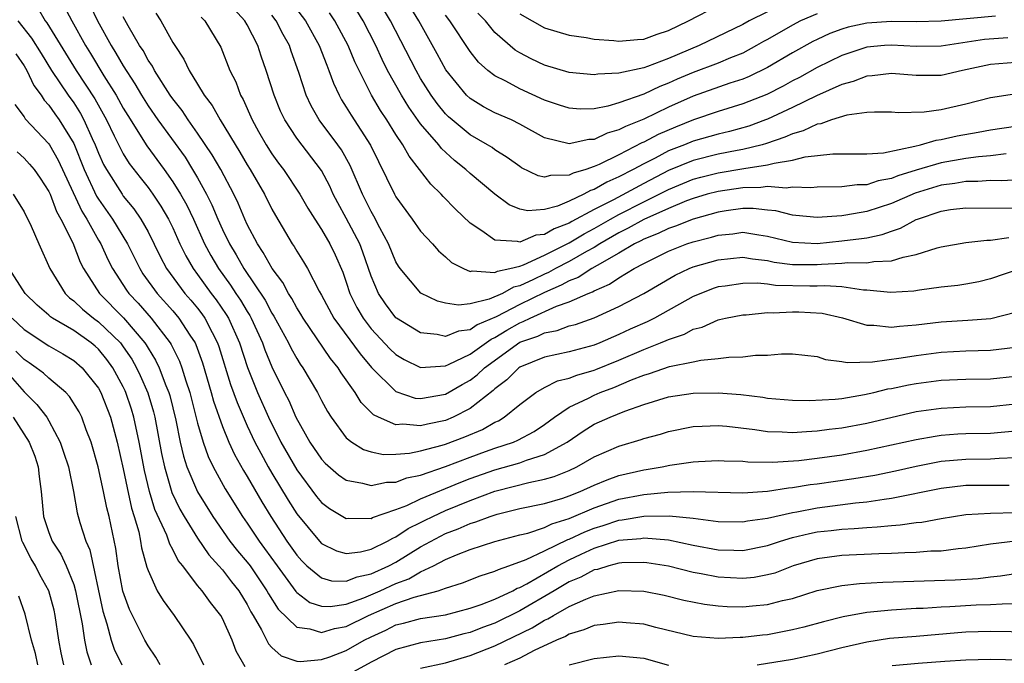
# Model space of a CAD drawing. Units: inches. Extents: x 2589000 to 2592000, y 1545000 to 1548000.
# Drawn here: x 2589269 to 2589348, y 1545919 to 1545971 of the extents above; entities that cross this region are included whole.
import ezdxf

# ---------------------------------------------------------------- set-up
doc = ezdxf.new("R2010")
doc.units = ezdxf.units.IN
doc.header["$MEASUREMENT"] = 0
doc.layers.add('LD25891545_2ft', color=125, linetype='Continuous')

msp = doc.modelspace()

# ---------------------------------------------------------------- linework, layer by layer
at = {"layer": 'LD25891545_2ft'}
for points, elevation in [([(2589290.204, 1545973), (2589291.7, 1545971), (2589292.818, 1545969), (2589293.416, 1545967.416), (2589293.602, 1545967), (2589293.963, 1545965.963), (2589294.42, 1545965), (2589294.625, 1545964.625), (2589295, 1545964.041), (2589295.384, 1545963.384), (2589296.954, 1545960.954), (2589298.885, 1545957), (2589299, 1545956.793), (2589300.325, 1545955), (2589301, 1545954.033), (2589301.947, 1545953), (2589302.438, 1545952.438), (2589303, 1545951.963), (2589303.5, 1545951.5), (2589304.453, 1545951), (2589305, 1545950.781), (2589305.169, 1545950.831), (2589307, 1545950.675), (2589307.21, 1545950.79), (2589308.203, 1545951), (2589309, 1545951.204), (2589309.306, 1545951.307), (2589311, 1545952.077), (2589313, 1545953.081), (2589314.189, 1545953.811), (2589315, 1545954.238), (2589316.319, 1545955), (2589317, 1545955.374), (2589319, 1545956.389), (2589320.249, 1545957), (2589321, 1545957.393), (2589323, 1545958.217), (2589323.614, 1545958.386), (2589325, 1545958.732), (2589327.075, 1545959.075), (2589329, 1545959.367), (2589329.526, 1545959.526), (2589331, 1545959.751), (2589332.025, 1545960.024), (2589334.272, 1545960.272), (2589336.256, 1545960.256), (2589337, 1545960.271), (2589338.36, 1545960.36), (2589340.887, 1545960.887), (2589341.333, 1545961), (2589342.618, 1545961.382), (2589343, 1545961.425), (2589344.289, 1545961.711), (2589345.99, 1545962.01), (2589347, 1545962.207), (2589349, 1545962.507)], 7190), ([(2589348.378, 1545969.622), (2589346.51, 1545969.49), (2589343, 1545968.968), (2589341, 1545968.937), (2589339, 1545969.043), (2589338.438, 1545969), (2589337, 1545968.87), (2589335, 1545968.209), (2589333, 1545967.226), (2589331.566, 1545966.434), (2589331, 1545966.149), (2589330.261, 1545965.739), (2589328.933, 1545965.067), (2589327, 1545964.295), (2589325, 1545963.685), (2589323.014, 1545963.014), (2589321.567, 1545962.433), (2589320.17, 1545961.83), (2589319, 1545961.204), (2589318.853, 1545961.147), (2589317, 1545960.196), (2589315.405, 1545959.406), (2589315, 1545959.232), (2589314.323, 1545959), (2589313.296, 1545958.703), (2589313, 1545958.537), (2589311.471, 1545958.529), (2589311, 1545958.38), (2589310.485, 1545958.485), (2589309.144, 1545959.143), (2589309, 1545959.232), (2589307.983, 1545959.983), (2589307, 1545960.589), (2589306.766, 1545960.765), (2589306.398, 1545961), (2589305, 1545961.8), (2589303.539, 1545963), (2589303.25, 1545963.25), (2589303, 1545963.501), (2589302.323, 1545964.323), (2589301.843, 1545965), (2589301, 1545966.354), (2589300.628, 1545967), (2589298.579, 1545971), (2589297.393, 1545973)], 7184), ([(2589347.382, 1545971.383), (2589343, 1545970.983), (2589341, 1545970.918), (2589339, 1545970.947), (2589337, 1545970.82), (2589335.509, 1545970.491), (2589335, 1545970.342), (2589334.028, 1545969.972), (2589333, 1545969.507), (2589332.662, 1545969.338), (2589331, 1545968.417), (2589329, 1545967.234), (2589327.502, 1545966.498), (2589327, 1545966.295), (2589325.961, 1545965.961), (2589323, 1545964.928), (2589321, 1545964.028), (2589319, 1545963.065), (2589317.52, 1545962.48), (2589317, 1545962.193), (2589316.061, 1545961.939), (2589315, 1545961.431), (2589314.579, 1545961.421), (2589313, 1545961.072), (2589311, 1545961.572), (2589309, 1545962.66), (2589308.326, 1545963), (2589307, 1545963.587), (2589306.073, 1545964.073), (2589305, 1545964.722), (2589304.702, 1545965), (2589303.036, 1545967.036), (2589302.339, 1545968.339), (2589300.854, 1545971), (2589299.645, 1545973)], 7182), ([(2589270.072, 1545972.072), (2589270.699, 1545971), (2589270.832, 1545970.832), (2589273.193, 1545967), (2589274.696, 1545964.696), (2589275.64, 1545963), (2589276.274, 1545961.725), (2589276.741, 1545960.741), (2589277, 1545960.272), (2589277.485, 1545959.485), (2589278.35, 1545958.35), (2589279, 1545957.536), (2589279.388, 1545957), (2589280.038, 1545956.038), (2589280.65, 1545955), (2589281, 1545954.285), (2589281.577, 1545953), (2589282.037, 1545952.037), (2589282.633, 1545951), (2589283, 1545950.517), (2589284.098, 1545949), (2589284.493, 1545948.493), (2589285.308, 1545947.308), (2589285.489, 1545947), (2589286.385, 1545945), (2589287.021, 1545943.021), (2589287.827, 1545941), (2589288.726, 1545939), (2589289.728, 1545937), (2589291, 1545934.755), (2589292.607, 1545932.607), (2589293, 1545932.123), (2589293.639, 1545931.639), (2589295, 1545930.834), (2589295.146, 1545930.854), (2589297, 1545930.839), (2589297.102, 1545930.898), (2589299, 1545931.55), (2589299.886, 1545931.885), (2589301, 1545932.408), (2589304.242, 1545933.758), (2589305, 1545934.043), (2589307, 1545934.756), (2589309, 1545935.329), (2589309.539, 1545935.539), (2589311, 1545935.99), (2589312.817, 1545937), (2589314.112, 1545937.888), (2589315, 1545938.434), (2589316.284, 1545939), (2589317.482, 1545939.482), (2589319, 1545940.023), (2589321, 1545940.653), (2589323, 1545940.944), (2589325, 1545940.975), (2589326.83, 1545940.83), (2589328.612, 1545940.612), (2589329, 1545940.541), (2589331, 1545940.382), (2589332.355, 1545940.355), (2589334.454, 1545940.454), (2589335, 1545940.523), (2589336.827, 1545940.827), (2589337.588, 1545941), (2589338.714, 1545941.287), (2589339, 1545941.326), (2589340.381, 1545941.62), (2589341, 1545941.724), (2589343, 1545941.986), (2589345, 1545942.073), (2589347, 1545942.096), (2589349, 1545942.31)], 7206), ([(2589272.202, 1545972.202), (2589272.84, 1545971), (2589273.952, 1545969), (2589274.356, 1545968.356), (2589275.439, 1545966.561), (2589276.416, 1545965), (2589277, 1545963.941), (2589277.356, 1545963.356), (2589278.905, 1545960.905), (2589280.301, 1545959), (2589281, 1545958.016), (2589281.627, 1545957), (2589282.121, 1545956.12), (2589282.655, 1545955), (2589283.565, 1545953), (2589284.06, 1545952.06), (2589284.679, 1545951), (2589285.659, 1545949.659), (2589286.079, 1545949), (2589286.455, 1545948.455), (2589287, 1545947.526), (2589287.209, 1545947.209), (2589287.321, 1545947), (2589288.241, 1545945), (2589288.435, 1545944.435), (2589289, 1545943.08), (2589290.014, 1545941), (2589290.352, 1545940.352), (2589290.938, 1545939), (2589292.065, 1545937), (2589293, 1545935.619), (2589293.297, 1545935.297), (2589294.36, 1545934.36), (2589295, 1545933.914), (2589296.308, 1545933.692), (2589297, 1545933.489), (2589298.245, 1545933.755), (2589299, 1545933.771), (2589299.89, 1545934.11), (2589301, 1545934.329), (2589303, 1545935.014), (2589305, 1545935.779), (2589306.228, 1545936.228), (2589307, 1545936.509), (2589308.492, 1545937), (2589308.85, 1545937.15), (2589310.149, 1545937.851), (2589311, 1545938.416), (2589311.798, 1545939), (2589313, 1545939.817), (2589314.554, 1545940.554), (2589315, 1545940.79), (2589315.499, 1545941), (2589316.597, 1545941.403), (2589318.01, 1545942.011), (2589319, 1545942.394), (2589319.476, 1545942.524), (2589321.088, 1545943.087), (2589323, 1545943.474), (2589323.615, 1545943.616), (2589325, 1545943.751), (2589325.864, 1545943.864), (2589327, 1545943.888), (2589328.013, 1545944.013), (2589329, 1545944.012), (2589330.127, 1545944.127), (2589331, 1545944.129), (2589332.003, 1545944.002), (2589333, 1545943.903), (2589333.676, 1545943.676), (2589335, 1545943.513), (2589335.419, 1545943.419), (2589337.463, 1545943.463), (2589339.786, 1545943.786), (2589341, 1545943.996), (2589343, 1545944.264), (2589345, 1545944.371), (2589347, 1545944.408), (2589349, 1545944.672)], 7204), ([(2589274.299, 1545972.299), (2589274.922, 1545971), (2589276.022, 1545969), (2589276.406, 1545968.406), (2589277, 1545967.358), (2589277.93, 1545965.93), (2589278.469, 1545965), (2589279, 1545964.143), (2589279.797, 1545963), (2589281.985, 1545959.985), (2589282.6, 1545959), (2589283, 1545958.316), (2589283.724, 1545957), (2589284.157, 1545956.157), (2589284.627, 1545955), (2589285, 1545954.168), (2589285.563, 1545953), (2589286.108, 1545952.108), (2589286.724, 1545951), (2589288.444, 1545948.444), (2589289, 1545947.397), (2589289.16, 1545947.16), (2589290.343, 1545945), (2589290.552, 1545944.552), (2589291, 1545943.742), (2589291.283, 1545943.284), (2589291.494, 1545943), (2589292.681, 1545941), (2589292.795, 1545940.795), (2589293, 1545940.361), (2589293.475, 1545939.475), (2589293.779, 1545939), (2589295, 1545937.345), (2589295.433, 1545937), (2589296.4, 1545936.4), (2589297, 1545936.213), (2589298.002, 1545936.001), (2589299, 1545936.023), (2589300.102, 1545936.102), (2589301, 1545936.282), (2589302.736, 1545936.736), (2589303, 1545936.821), (2589304.579, 1545937.42), (2589305.983, 1545938.018), (2589307, 1545938.608), (2589307.277, 1545938.723), (2589307.737, 1545939), (2589309, 1545940.029), (2589310.297, 1545941), (2589311, 1545941.409), (2589312.057, 1545941.942), (2589313, 1545942.157), (2589313.6, 1545942.4), (2589315, 1545942.802), (2589315.145, 1545942.855), (2589317, 1545943.619), (2589319, 1545944.478), (2589320.346, 1545945), (2589320.811, 1545945.189), (2589321, 1545945.285), (2589322.286, 1545945.714), (2589323, 1545946.116), (2589323.716, 1545946.284), (2589325, 1545946.865), (2589325.119, 1545946.881), (2589325.604, 1545947), (2589327, 1545947.273), (2589327.278, 1545947.278), (2589329, 1545947.462), (2589329.443, 1545947.443), (2589331, 1545947.522), (2589331.511, 1545947.511), (2589333.394, 1545947.393), (2589335.035, 1545947.035), (2589337, 1545946.437), (2589337.563, 1545946.437), (2589339, 1545946.261), (2589339.647, 1545946.353), (2589341, 1545946.451), (2589343, 1545946.708), (2589345.164, 1545946.836), (2589347.03, 1545946.97), (2589349, 1545947.489)], 7202), ([(2589350.226, 1545958.226), (2589347.902, 1545958.098), (2589347, 1545958.116), (2589345.973, 1545958.027), (2589345, 1545958.027), (2589344.125, 1545957.875), (2589343, 1545957.742), (2589340.899, 1545957.101), (2589339, 1545956.246), (2589337, 1545955.605), (2589335.305, 1545955.306), (2589335, 1545955.268), (2589333, 1545955.117), (2589331.289, 1545955.288), (2589331, 1545955.303), (2589329.656, 1545955.656), (2589329, 1545955.712), (2589327.847, 1545955.847), (2589327, 1545955.843), (2589325.664, 1545955.663), (2589325, 1545955.554), (2589323, 1545954.995), (2589321.575, 1545954.425), (2589321, 1545954.245), (2589320.17, 1545953.83), (2589319, 1545953.377), (2589318.759, 1545953.241), (2589318.265, 1545953), (2589317, 1545952.242), (2589315.247, 1545951.246), (2589314.828, 1545951), (2589313.71, 1545950.29), (2589313, 1545950.018), (2589312.346, 1545949.654), (2589311, 1545949.082), (2589309, 1545948.106), (2589307.104, 1545947.104), (2589305.549, 1545946.452), (2589305, 1545946.061), (2589304.046, 1545945.954), (2589303, 1545945.522), (2589302.329, 1545945.671), (2589301, 1545945.803), (2589299.05, 1545947), (2589299, 1545947.039), (2589298.151, 1545948.151), (2589297.587, 1545949), (2589297, 1545950.401), (2589296.332, 1545952.332), (2589296.082, 1545953), (2589295, 1545955.078), (2589294.307, 1545956.307), (2589293.952, 1545957), (2589293.658, 1545957.658), (2589293, 1545958.913), (2589291, 1545961.528), (2589290.037, 1545963), (2589289.701, 1545963.702), (2589289.168, 1545965), (2589288.543, 1545967), (2589288.138, 1545968.139), (2589287.862, 1545969), (2589287, 1545970.691), (2589286.824, 1545971), (2589285.958, 1545971.958)], 7194), ([(2589349, 1545967.631), (2589347, 1545967.47), (2589344.743, 1545967), (2589343, 1545966.595), (2589341, 1545966.581), (2589339, 1545966.765), (2589337.43, 1545966.57), (2589337, 1545966.548), (2589335.9, 1545966.1), (2589335, 1545965.86), (2589332.939, 1545964.939), (2589331, 1545964), (2589329, 1545963.065), (2589328.83, 1545963), (2589327.489, 1545962.511), (2589325.924, 1545962.076), (2589325, 1545961.864), (2589324.338, 1545961.662), (2589323, 1545961.292), (2589322.296, 1545961), (2589321, 1545960.503), (2589319.93, 1545959.93), (2589319, 1545959.468), (2589318.153, 1545959), (2589317, 1545958.398), (2589316.018, 1545957.982), (2589315, 1545957.38), (2589314.705, 1545957.295), (2589314.18, 1545957), (2589313, 1545956.449), (2589312.048, 1545956.048), (2589311, 1545955.778), (2589309.653, 1545955.653), (2589309, 1545955.799), (2589308.147, 1545956.147), (2589307, 1545957.002), (2589305, 1545958.682), (2589304.657, 1545959), (2589303.733, 1545959.732), (2589302.688, 1545960.688), (2589302.458, 1545961), (2589301, 1545962.692), (2589300.042, 1545964.042), (2589299.454, 1545965), (2589298.337, 1545967), (2589297.888, 1545967.888), (2589297.38, 1545969), (2589296.359, 1545971), (2589295.847, 1545971.847)], 7186), ([(2589329, 1545971.736), (2589327.508, 1545971), (2589327, 1545970.72), (2589323.482, 1545969), (2589321, 1545967.967), (2589319.314, 1545967.314), (2589319, 1545967.211), (2589317, 1545966.776), (2589315.298, 1545966.702), (2589315, 1545966.644), (2589313, 1545966.832), (2589311, 1545967.423), (2589309.929, 1545967.929), (2589309, 1545968.422), (2589308.638, 1545968.638), (2589307, 1545970.074), (2589306.221, 1545971), (2589305.626, 1545971.625)], 7178), ([(2589309, 1545971.563), (2589311, 1545970.432), (2589313, 1545969.845), (2589314.349, 1545969.651), (2589315, 1545969.526), (2589316.59, 1545969.41), (2589317, 1545969.352), (2589318.494, 1545969.506), (2589319, 1545969.526), (2589320.081, 1545969.919), (2589321, 1545970.211), (2589322.617, 1545971), (2589325, 1545972.255)], 7176), ([(2589268.489, 1545971), (2589269.606, 1545969.606), (2589270.361, 1545968.361), (2589271.212, 1545967), (2589272.555, 1545965), (2589273, 1545964.371), (2589273.535, 1545963.535), (2589273.825, 1545963), (2589274.494, 1545961.506), (2589274.736, 1545961), (2589275, 1545960.331), (2589275.412, 1545959.412), (2589275.64, 1545959), (2589276.9, 1545957), (2589277, 1545956.858), (2589277.84, 1545955.84), (2589278.422, 1545955), (2589279, 1545953.97), (2589279.983, 1545951.983), (2589280.49, 1545951), (2589281.977, 1545949), (2589282.455, 1545948.455), (2589283, 1545947.796), (2589283.348, 1545947.348), (2589283.587, 1545947), (2589284.166, 1545945.833), (2589284.609, 1545945), (2589284.714, 1545944.714), (2589285.658, 1545941.658), (2589286.179, 1545940.179), (2589287, 1545938.321), (2589287.629, 1545937), (2589288.092, 1545936.092), (2589288.695, 1545935), (2589289, 1545934.479), (2589290.306, 1545932.306), (2589291, 1545931.21), (2589292.829, 1545929), (2589293, 1545928.82), (2589294.22, 1545928.22), (2589295, 1545927.997), (2589296.135, 1545928.135), (2589297, 1545928.355), (2589298.318, 1545929), (2589298.749, 1545929.251), (2589299, 1545929.337), (2589299.987, 1545930.013), (2589301, 1545930.501), (2589301.324, 1545930.676), (2589301.988, 1545931), (2589303, 1545931.464), (2589305, 1545932.287), (2589307, 1545933.04), (2589308.573, 1545933.427), (2589309.741, 1545933.741), (2589311, 1545933.989), (2589311.787, 1545934.213), (2589313, 1545934.714), (2589313.608, 1545935), (2589315, 1545935.807), (2589317, 1545936.674), (2589318.793, 1545937.207), (2589319, 1545937.287), (2589320.353, 1545937.647), (2589321, 1545937.86), (2589323, 1545938.241), (2589323.708, 1545938.292), (2589325, 1545938.328), (2589325.72, 1545938.28), (2589327.975, 1545938.025), (2589329, 1545937.86), (2589330.166, 1545937.834), (2589331, 1545937.773), (2589332.137, 1545937.863), (2589333, 1545937.892), (2589333.97, 1545938.03), (2589335, 1545938.148), (2589337, 1545938.531), (2589341, 1545939.457), (2589343, 1545939.747), (2589345, 1545939.838), (2589347, 1545939.867), (2589349, 1545940.078)], 7208), ([(2589349.445, 1545951), (2589347, 1545950.166), (2589346.055, 1545949.945), (2589345, 1545949.746), (2589344.357, 1545949.643), (2589343, 1545949.505), (2589341.273, 1545949.273), (2589340.814, 1545949.186), (2589338.929, 1545949.071), (2589337, 1545949.266), (2589336.73, 1545949.27), (2589335, 1545949.521), (2589333.611, 1545949.61), (2589333, 1545949.581), (2589332.417, 1545949.583), (2589329.645, 1545949.645), (2589329, 1545949.738), (2589328.175, 1545949.825), (2589327, 1545949.811), (2589325.586, 1545949.586), (2589325, 1545949.519), (2589324.61, 1545949.391), (2589323.604, 1545949), (2589323, 1545948.744), (2589319.869, 1545947), (2589319.291, 1545946.709), (2589317.898, 1545946.102), (2589317, 1545945.674), (2589315.451, 1545945), (2589315, 1545944.818), (2589313, 1545944.275), (2589311, 1545943.851), (2589309, 1545943.048), (2589308.932, 1545943), (2589307.969, 1545942.031), (2589307, 1545941.307), (2589306.844, 1545941.155), (2589305, 1545939.706), (2589303.627, 1545939), (2589303, 1545938.733), (2589301.551, 1545938.449), (2589301, 1545938.299), (2589299.563, 1545938.437), (2589299, 1545938.394), (2589297.611, 1545939), (2589297.201, 1545939.201), (2589296.192, 1545940.192), (2589295.722, 1545941), (2589294.596, 1545942.596), (2589294.354, 1545943), (2589293.737, 1545943.737), (2589291.514, 1545947), (2589291.329, 1545947.329), (2589291, 1545947.837), (2589290.596, 1545948.596), (2589290.323, 1545949), (2589289.87, 1545949.87), (2589289.006, 1545951), (2589288.303, 1545952.303), (2589287.821, 1545953), (2589287, 1545954.568), (2589286.803, 1545955), (2589286.273, 1545956.273), (2589285.926, 1545957), (2589284.871, 1545959), (2589284.183, 1545960.183), (2589283, 1545961.947), (2589282.246, 1545963), (2589281.753, 1545963.753), (2589281, 1545964.705), (2589280.795, 1545965), (2589279.516, 1545967), (2589279.346, 1545967.346), (2589279, 1545967.837), (2589278.596, 1545968.596), (2589278.321, 1545969), (2589277.391, 1545970.609), (2589277, 1545971.323)], 7200), ([(2589279.62, 1545971.62), (2589280.031, 1545971), (2589281, 1545969.248), (2589281.15, 1545969), (2589281.898, 1545967.898), (2589282.308, 1545967), (2589283, 1545965.893), (2589283.535, 1545965), (2589284.172, 1545964.172), (2589284.82, 1545963), (2589286.405, 1545960.405), (2589287, 1545959.376), (2589287.237, 1545959), (2589288.402, 1545957), (2589289, 1545955.804), (2589289.29, 1545955.289), (2589290.642, 1545953), (2589290.791, 1545952.791), (2589291, 1545952.419), (2589291.557, 1545951.557), (2589291.869, 1545951), (2589292.808, 1545949.192), (2589293, 1545948.863), (2589294.005, 1545947), (2589296.109, 1545944.109), (2589297.024, 1545943.024), (2589299, 1545941.07), (2589300.551, 1545940.551), (2589301, 1545940.502), (2589303, 1545940.853), (2589304.358, 1545941.642), (2589305, 1545941.991), (2589305.572, 1545942.428), (2589306.158, 1545943), (2589309, 1545945.05), (2589310.459, 1545945.541), (2589311, 1545945.821), (2589312.006, 1545945.994), (2589313, 1545946.368), (2589313.498, 1545946.502), (2589315, 1545947.037), (2589317, 1545947.944), (2589319, 1545948.992), (2589321.54, 1545950.46), (2589322.679, 1545951), (2589323, 1545951.131), (2589325, 1545951.715), (2589327, 1545951.912), (2589327.781, 1545951.782), (2589329, 1545951.654), (2589329.534, 1545951.534), (2589331, 1545951.338), (2589331.325, 1545951.326), (2589333, 1545951.321), (2589333.351, 1545951.35), (2589335, 1545951.43), (2589335.482, 1545951.482), (2589337, 1545951.464), (2589337.578, 1545951.578), (2589339, 1545951.623), (2589339.935, 1545951.935), (2589341, 1545952.138), (2589342.679, 1545952.679), (2589343, 1545952.75), (2589345, 1545953.113), (2589346.691, 1545953.309), (2589347, 1545953.307), (2589348.477, 1545953.523)], 7198), ([(2589283.299, 1545971.299), (2589283.592, 1545971), (2589284.865, 1545968.865), (2589285.608, 1545967), (2589286.071, 1545966.071), (2589286.46, 1545965), (2589286.666, 1545964.666), (2589287.407, 1545963), (2589287.922, 1545962.078), (2589288.531, 1545961), (2589289, 1545960.256), (2589289.525, 1545959.525), (2589289.925, 1545959), (2589291.257, 1545957), (2589291.893, 1545955.893), (2589292.454, 1545955), (2589293, 1545954.171), (2589293.68, 1545953), (2589294.11, 1545952.11), (2589294.717, 1545950.717), (2589295, 1545949.918), (2589295.297, 1545949), (2589295.862, 1545947.862), (2589296.36, 1545947), (2589297, 1545946.152), (2589298.524, 1545944.524), (2589299, 1545944.059), (2589299.663, 1545943.663), (2589301, 1545943.026), (2589303, 1545943.153), (2589303.251, 1545943.251), (2589305, 1545944.092), (2589306.693, 1545945.307), (2589307, 1545945.434), (2589307.967, 1545946.033), (2589309, 1545946.623), (2589309.282, 1545946.718), (2589309.828, 1545947), (2589311.963, 1545947.963), (2589313, 1545948.313), (2589314.529, 1545949), (2589314.869, 1545949.131), (2589315, 1545949.214), (2589316.255, 1545949.745), (2589317, 1545950.259), (2589318.229, 1545951), (2589319, 1545951.426), (2589321, 1545952.419), (2589322.489, 1545953), (2589323, 1545953.171), (2589324.465, 1545953.536), (2589325, 1545953.703), (2589326.19, 1545953.81), (2589327, 1545953.934), (2589328.281, 1545953.719), (2589329, 1545953.629), (2589331, 1545953.126), (2589333, 1545953.029), (2589335, 1545953.23), (2589336.578, 1545953.422), (2589337, 1545953.495), (2589338.247, 1545953.753), (2589339, 1545954.027), (2589339.734, 1545954.266), (2589341, 1545954.959), (2589341.101, 1545955), (2589343, 1545955.647), (2589343.763, 1545955.763), (2589345, 1545955.92), (2589349, 1545955.889)], 7196), ([(2589348.258, 1545960.258), (2589347, 1545960.107), (2589346.027, 1545960.027), (2589345, 1545959.883), (2589343, 1545959.54), (2589341, 1545958.96), (2589339.51, 1545958.49), (2589339, 1545958.273), (2589337.921, 1545958.079), (2589337, 1545957.774), (2589336.238, 1545957.762), (2589335, 1545957.598), (2589333, 1545957.569), (2589332.484, 1545957.516), (2589331, 1545957.587), (2589330.492, 1545957.508), (2589329, 1545957.619), (2589328.462, 1545957.538), (2589327, 1545957.532), (2589325, 1545957.235), (2589324.13, 1545957), (2589323, 1545956.661), (2589322.465, 1545956.465), (2589321, 1545955.859), (2589319, 1545954.961), (2589317.747, 1545954.253), (2589317, 1545953.889), (2589315.458, 1545953), (2589315, 1545952.716), (2589314.378, 1545952.378), (2589313, 1545951.58), (2589311.882, 1545951), (2589311.316, 1545950.684), (2589311, 1545950.55), (2589310.115, 1545950.115), (2589309, 1545949.604), (2589308.501, 1545949.499), (2589307.593, 1545949), (2589306.524, 1545948.523), (2589305, 1545948.167), (2589304.044, 1545948.044), (2589303, 1545948.202), (2589302.369, 1545948.369), (2589301.005, 1545949.005), (2589299.354, 1545951), (2589299.208, 1545951.208), (2589299, 1545951.56), (2589298.415, 1545953), (2589297.713, 1545954.287), (2589297.226, 1545955.226), (2589297, 1545955.603), (2589296.298, 1545957), (2589295.323, 1545959.323), (2589294.603, 1545960.603), (2589294.325, 1545961), (2589292.821, 1545963), (2589292.154, 1545964.154), (2589291.759, 1545965), (2589291.171, 1545966.829), (2589290.549, 1545968.549), (2589290.406, 1545969), (2589289.897, 1545969.897), (2589289.34, 1545971), (2589289, 1545971.458)], 7192), ([(2589348.917, 1545965.083), (2589347, 1545964.797), (2589345, 1545964.281), (2589343, 1545963.827), (2589341.634, 1545963.634), (2589339.571, 1545963.572), (2589339, 1545963.628), (2589337.641, 1545963.641), (2589337, 1545963.601), (2589335.389, 1545963.389), (2589334.147, 1545963), (2589333.309, 1545962.691), (2589333, 1545962.658), (2589331.883, 1545962.117), (2589331, 1545961.882), (2589330.4, 1545961.6), (2589328.901, 1545961.099), (2589328.556, 1545961), (2589327, 1545960.617), (2589326.539, 1545960.539), (2589325, 1545960.236), (2589323, 1545959.74), (2589321, 1545958.921), (2589319, 1545957.879), (2589316.558, 1545956.558), (2589315, 1545955.768), (2589313.206, 1545954.794), (2589313, 1545954.667), (2589311.778, 1545954.222), (2589311, 1545953.754), (2589310.297, 1545953.703), (2589309, 1545953.133), (2589308.804, 1545953.196), (2589307, 1545953.284), (2589305.949, 1545954.05), (2589305, 1545954.679), (2589303.803, 1545955.803), (2589302.819, 1545956.819), (2589302.663, 1545957), (2589301.812, 1545957.812), (2589300.907, 1545959), (2589300.067, 1545960.067), (2589299.564, 1545961), (2589299, 1545961.836), (2589298.276, 1545963), (2589297.764, 1545963.764), (2589297.034, 1545965), (2589295.684, 1545967.684), (2589295.148, 1545969), (2589294.073, 1545971), (2589293.642, 1545971.642)], 7188), ([(2589333, 1545971.572), (2589331.67, 1545971), (2589331, 1545970.657), (2589329, 1545969.508), (2589328.668, 1545969.332), (2589328.109, 1545969), (2589327, 1545968.402), (2589326.012, 1545968.012), (2589325, 1545967.578), (2589323, 1545966.83), (2589321.711, 1545966.289), (2589321, 1545965.962), (2589320.297, 1545965.703), (2589319, 1545965.075), (2589317, 1545964.375), (2589316.113, 1545964.113), (2589315, 1545963.911), (2589313.883, 1545963.883), (2589313, 1545963.944), (2589312.205, 1545964.205), (2589311, 1545964.611), (2589309, 1545965.512), (2589307.873, 1545966.127), (2589307, 1545966.557), (2589306.424, 1545967), (2589305.669, 1545967.669), (2589305, 1545968.524), (2589303.36, 1545971), (2589303, 1545971.471)], 7180), ([(2589268.342, 1545968.342), (2589269, 1545967.364), (2589269.224, 1545967), (2589269.787, 1545965.787), (2589270.378, 1545965), (2589270.605, 1545964.605), (2589271, 1545964.192), (2589271.484, 1545963.484), (2589271.835, 1545963), (2589273, 1545961.091), (2589273.848, 1545959), (2589274.848, 1545956.848), (2589275, 1545956.612), (2589276.136, 1545955), (2589277.33, 1545953), (2589278.326, 1545951), (2589278.586, 1545950.586), (2589279.723, 1545949), (2589281, 1545947.583), (2589281.497, 1545947), (2589282.376, 1545945.624), (2589282.792, 1545945), (2589282.862, 1545944.862), (2589283.399, 1545943.399), (2589284.105, 1545941), (2589284.287, 1545940.288), (2589285, 1545938.253), (2589285.515, 1545937), (2589285.982, 1545935.982), (2589286.702, 1545934.702), (2589287, 1545934.224), (2589288.174, 1545932.173), (2589288.898, 1545931), (2589290.205, 1545929), (2589291, 1545927.868), (2589291.408, 1545927.409), (2589291.82, 1545927), (2589293, 1545926.025), (2589293.803, 1545925.803), (2589295, 1545925.759), (2589295.873, 1545926.127), (2589297, 1545926.352), (2589298.427, 1545927), (2589299, 1545927.305), (2589301, 1545928.535), (2589302.589, 1545929.411), (2589303, 1545929.612), (2589304.018, 1545929.982), (2589305, 1545930.424), (2589305.452, 1545930.548), (2589306.617, 1545931), (2589307.18, 1545931.18), (2589309, 1545931.624), (2589311, 1545932.045), (2589312.476, 1545932.477), (2589313, 1545932.653), (2589313.878, 1545933), (2589315, 1545933.517), (2589316.044, 1545933.956), (2589317, 1545934.3), (2589319, 1545934.766), (2589319.211, 1545934.789), (2589320.501, 1545935), (2589321.124, 1545935.124), (2589323, 1545935.396), (2589323.425, 1545935.425), (2589325, 1545935.52), (2589325.487, 1545935.488), (2589327, 1545935.461), (2589327.415, 1545935.415), (2589329.388, 1545935.388), (2589331.519, 1545935.519), (2589333, 1545935.69), (2589335, 1545935.976), (2589337, 1545936.334), (2589339, 1545936.762), (2589341, 1545937.212), (2589342.517, 1545937.483), (2589343, 1545937.553), (2589344.348, 1545937.652), (2589345, 1545937.683), (2589347, 1545937.721), (2589349, 1545937.917)], 7210), ([(2589268.249, 1545964.249), (2589269, 1545963.261), (2589269.095, 1545963.095), (2589271, 1545961.08), (2589271.051, 1545961), (2589271.754, 1545959.754), (2589273.643, 1545955.643), (2589274.056, 1545955), (2589275, 1545953.301), (2589275.181, 1545953), (2589275.748, 1545951.748), (2589276.135, 1545951), (2589277.261, 1545949.261), (2589277.447, 1545949), (2589278.198, 1545948.198), (2589279.254, 1545947), (2589280.795, 1545945), (2589280.874, 1545944.874), (2589281.537, 1545943.537), (2589281.736, 1545943), (2589282.057, 1545941.943), (2589282.381, 1545941), (2589283, 1545938.535), (2589283.445, 1545937), (2589283.844, 1545935.844), (2589284.256, 1545935), (2589285.234, 1545933.234), (2589286.621, 1545931), (2589287, 1545930.455), (2589287.955, 1545929), (2589288.41, 1545928.41), (2589289.409, 1545927), (2589290.924, 1545924.924), (2589291, 1545924.851), (2589292.057, 1545924.058), (2589293, 1545923.738), (2589293.711, 1545923.711), (2589295, 1545923.9), (2589296.421, 1545924.421), (2589297.743, 1545925), (2589299, 1545925.588), (2589300.036, 1545925.964), (2589301, 1545926.522), (2589302.029, 1545927), (2589303, 1545927.514), (2589303.895, 1545927.895), (2589305, 1545928.315), (2589307, 1545928.963), (2589309, 1545929.498), (2589309.655, 1545929.655), (2589311, 1545930.096), (2589311.599, 1545930.401), (2589313, 1545930.828), (2589315, 1545931.691), (2589317, 1545932.381), (2589319, 1545932.769), (2589320.947, 1545932.948), (2589323, 1545933.001), (2589327, 1545932.912), (2589329, 1545933.043), (2589330.696, 1545933.304), (2589331, 1545933.32), (2589332.441, 1545933.56), (2589333, 1545933.62), (2589335.95, 1545934.05), (2589337.665, 1545934.335), (2589339.328, 1545934.672), (2589341, 1545935.056), (2589343, 1545935.445), (2589345, 1545935.621), (2589347, 1545935.64), (2589347.704, 1545935.704), (2589349, 1545935.758)], 7212), ([(2589268.423, 1545960.423), (2589269, 1545959.909), (2589269.444, 1545959.444), (2589269.807, 1545959), (2589270.297, 1545958.297), (2589271, 1545957.231), (2589271.102, 1545957), (2589271.613, 1545955.613), (2589271.971, 1545955), (2589272.922, 1545953.078), (2589273.519, 1545951.519), (2589273.788, 1545951), (2589275.07, 1545949), (2589277.024, 1545947.024), (2589278.743, 1545945), (2589278.847, 1545944.848), (2589279, 1545944.572), (2589279.61, 1545943.61), (2589279.896, 1545943), (2589280.428, 1545941.572), (2589280.669, 1545941), (2589280.746, 1545940.746), (2589281.237, 1545938.763), (2589281.599, 1545937), (2589281.86, 1545935.86), (2589282.14, 1545935), (2589282.987, 1545932.987), (2589284.226, 1545931), (2589285.612, 1545929), (2589286.22, 1545928.22), (2589287, 1545927.309), (2589287.23, 1545927), (2589288.597, 1545925), (2589288.732, 1545924.732), (2589289.503, 1545923.503), (2589291, 1545922.063), (2589292.067, 1545921.933), (2589293, 1545921.623), (2589294.044, 1545921.956), (2589295, 1545922.102), (2589296.792, 1545923), (2589299, 1545923.959), (2589300.476, 1545924.476), (2589302.422, 1545925), (2589303, 1545925.202), (2589304.378, 1545925.622), (2589305.804, 1545926.196), (2589307, 1545926.562), (2589307.282, 1545926.718), (2589308.106, 1545927), (2589309.516, 1545927.516), (2589311, 1545928.209), (2589312.878, 1545929.122), (2589313, 1545929.16), (2589314.245, 1545929.755), (2589315, 1545930.055), (2589315.73, 1545930.27), (2589317, 1545930.705), (2589317.272, 1545930.728), (2589319, 1545931.026), (2589321.053, 1545931.053), (2589323, 1545930.858), (2589325, 1545930.596), (2589327, 1545930.554), (2589327.369, 1545930.631), (2589329, 1545930.864), (2589331, 1545931.315), (2589331.373, 1545931.373), (2589333, 1545931.681), (2589336.093, 1545932.094), (2589337, 1545932.178), (2589338.4, 1545932.4), (2589339, 1545932.462), (2589343, 1545933.287), (2589345, 1545933.515), (2589348.487, 1545933.513)], 7214), ([(2589268.104, 1545957), (2589269, 1545955.577), (2589269.188, 1545955.188), (2589269.298, 1545955), (2589269.562, 1545954.437), (2589270.176, 1545953), (2589271.06, 1545951), (2589272.298, 1545949), (2589272.651, 1545948.651), (2589273, 1545948.406), (2589273.715, 1545947.715), (2589274.596, 1545947), (2589275, 1545946.711), (2589276.764, 1545945), (2589277, 1545944.69), (2589277.687, 1545943.687), (2589278.067, 1545943), (2589278.367, 1545942.367), (2589278.969, 1545940.969), (2589279.435, 1545939.435), (2589279.541, 1545939), (2589280.085, 1545936.085), (2589280.317, 1545935), (2589280.927, 1545932.927), (2589281.571, 1545931.571), (2589281.904, 1545931), (2589283, 1545929.228), (2589283.896, 1545927.896), (2589284.721, 1545927), (2589285, 1545926.676), (2589285.723, 1545925.723), (2589286.322, 1545925), (2589287, 1545923.891), (2589287.299, 1545923.299), (2589287.488, 1545923), (2589288.166, 1545921.834), (2589288.72, 1545920.72), (2589289, 1545920.424), (2589289.75, 1545919.75), (2589291, 1545919.305), (2589291.272, 1545919.272), (2589293, 1545919.441), (2589293.664, 1545919.665), (2589295, 1545920.18), (2589296.435, 1545921), (2589297, 1545921.286), (2589298.187, 1545921.813), (2589299, 1545922.231), (2589299.624, 1545922.376), (2589301, 1545922.755), (2589303, 1545923.063), (2589305, 1545923.581), (2589305.887, 1545923.887), (2589307, 1545924.321), (2589308.437, 1545925), (2589308.8, 1545925.2), (2589309, 1545925.268), (2589309.559, 1545925.559), (2589312.067, 1545927), (2589313, 1545927.494), (2589313.945, 1545927.945), (2589315, 1545928.433), (2589317, 1545929.07), (2589318.778, 1545929.222), (2589319, 1545929.261), (2589321, 1545929.103), (2589323, 1545928.684), (2589325, 1545928.299), (2589326.274, 1545928.274), (2589327, 1545928.24), (2589329, 1545928.641), (2589330.038, 1545929), (2589331, 1545929.288), (2589332.379, 1545929.621), (2589333, 1545929.742), (2589334.141, 1545929.859), (2589335, 1545929.971), (2589335.989, 1545930.011), (2589337, 1545930.108), (2589337.854, 1545930.145), (2589339, 1545930.268), (2589339.694, 1545930.306), (2589341, 1545930.502), (2589341.461, 1545930.539), (2589343, 1545930.836), (2589345, 1545931.148), (2589347, 1545931.268), (2589349, 1545931.311)], 7216), ([(2589286.839, 1545918.839), (2589286.119, 1545920.119), (2589285.784, 1545921), (2589285, 1545922.765), (2589284.869, 1545923), (2589284.04, 1545924.04), (2589283.354, 1545925), (2589283, 1545925.424), (2589281.803, 1545927), (2589281.441, 1545927.44), (2589281, 1545928.33), (2589280.754, 1545928.754), (2589280.686, 1545929), (2589280.509, 1545929.491), (2589279.56, 1545931.56), (2589279.124, 1545933), (2589278.705, 1545934.705), (2589278.276, 1545937), (2589277.855, 1545939), (2589277.655, 1545939.655), (2589277.207, 1545941), (2589277.144, 1545941.144), (2589277, 1545941.449), (2589276.158, 1545943), (2589275.673, 1545943.673), (2589275, 1545944.498), (2589274.735, 1545944.735), (2589274.412, 1545945), (2589273, 1545945.992), (2589271.292, 1545947), (2589271.12, 1545947.121), (2589271, 1545947.239), (2589270.045, 1545948.045), (2589269.08, 1545949), (2589267.79, 1545951)], 7218), ([(2589268.035, 1545947), (2589269, 1545946.077), (2589271, 1545944.754), (2589272.129, 1545944.129), (2589273, 1545943.593), (2589273.689, 1545943), (2589275, 1545941.341), (2589275.185, 1545941), (2589275.971, 1545939), (2589276.515, 1545937), (2589277, 1545934.826), (2589277.306, 1545933.306), (2589277.667, 1545931.667), (2589277.882, 1545931), (2589278.243, 1545929.757), (2589278.396, 1545929), (2589278.472, 1545928.472), (2589278.904, 1545926.904), (2589279, 1545926.623), (2589279.744, 1545925), (2589280.213, 1545924.213), (2589281.102, 1545923), (2589282.455, 1545921), (2589282.667, 1545920.667), (2589283.465, 1545919)], 7220), ([(2589279.977, 1545919), (2589279.633, 1545919.633), (2589279, 1545920.549), (2589278.744, 1545921), (2589277.491, 1545923.491), (2589276.961, 1545924.961), (2589276.579, 1545927), (2589276.393, 1545928.393), (2589275.853, 1545931), (2589275.675, 1545931.675), (2589275.415, 1545933), (2589274.981, 1545935), (2589274.402, 1545937), (2589274.01, 1545937.99), (2589273.644, 1545939), (2589273.431, 1545939.431), (2589272.672, 1545940.672), (2589272.37, 1545941), (2589271, 1545942.16), (2589270.558, 1545942.558), (2589269.975, 1545943), (2589269.402, 1545943.402), (2589269, 1545943.651), (2589268.327, 1545944.327)], 7222), ([(2589267.301, 1545943), (2589269, 1545941.064), (2589270.037, 1545940.037), (2589270.83, 1545939), (2589271, 1545938.707), (2589271.902, 1545937), (2589272.188, 1545936.188), (2589272.568, 1545935), (2589272.994, 1545933.006), (2589273.292, 1545931.292), (2589273.5, 1545930.5), (2589273.969, 1545929), (2589274.294, 1545928.294), (2589275.348, 1545923.348), (2589275.678, 1545922.322), (2589276.018, 1545921), (2589276.271, 1545920.271), (2589276.885, 1545919)], 7224), ([(2589268.102, 1545939), (2589269.412, 1545937), (2589269.865, 1545935.865), (2589270.133, 1545935), (2589270.217, 1545934.217), (2589270.378, 1545933), (2589270.574, 1545931), (2589271, 1545929.703), (2589271.272, 1545929), (2589271.956, 1545927.956), (2589272.385, 1545927), (2589273, 1545925.494), (2589273.152, 1545925), (2589273.678, 1545922.322), (2589273.859, 1545921), (2589274.056, 1545920.056), (2589274.407, 1545919)], 7226), ([(2589272.208, 1545919), (2589271.988, 1545919.988), (2589271.786, 1545921), (2589271.507, 1545923), (2589271.416, 1545923.416), (2589270.99, 1545924.99), (2589270.279, 1545926.279), (2589269.906, 1545927), (2589269.572, 1545927.572), (2589268.887, 1545928.887), (2589268.851, 1545929), (2589268.334, 1545931)], 7228), ([(2589349, 1545929), (2589347, 1545928.75), (2589345, 1545928.428), (2589344.38, 1545928.379), (2589343, 1545928.194), (2589342.178, 1545928.179), (2589341, 1545928.086), (2589340.065, 1545928.065), (2589339, 1545928.005), (2589337.973, 1545927.973), (2589335, 1545927.84), (2589333, 1545927.577), (2589331.075, 1545927), (2589329.576, 1545926.424), (2589329, 1545926.271), (2589327.927, 1545926.073), (2589327, 1545925.981), (2589325, 1545926.083), (2589323.639, 1545926.361), (2589323, 1545926.471), (2589321, 1545926.987), (2589319.259, 1545927.259), (2589319, 1545927.283), (2589317.236, 1545927.236), (2589317, 1545927.213), (2589316.176, 1545927), (2589315.278, 1545926.722), (2589315, 1545926.67), (2589313.921, 1545926.08), (2589313, 1545925.711), (2589311.77, 1545925), (2589309, 1545923.361), (2589307, 1545922.374), (2589305.982, 1545922.018), (2589305, 1545921.629), (2589304.486, 1545921.515), (2589303, 1545921.109), (2589301, 1545920.777), (2589299, 1545920.244), (2589297, 1545919.231), (2589295, 1545918.118)], 7218), ([(2589301, 1545918.738), (2589303, 1545919.178), (2589305, 1545919.758), (2589307, 1545920.546), (2589310.005, 1545921.995), (2589311, 1545922.616), (2589311.271, 1545922.728), (2589311.711, 1545923), (2589313, 1545923.721), (2589314.326, 1545924.326), (2589315, 1545924.588), (2589317, 1545925.017), (2589319, 1545924.966), (2589320.641, 1545924.641), (2589322.239, 1545924.239), (2589323.904, 1545923.904), (2589325, 1545923.78), (2589325.733, 1545923.733), (2589327, 1545923.699), (2589327.78, 1545923.781), (2589329, 1545923.877), (2589330.195, 1545924.196), (2589331, 1545924.364), (2589333, 1545925.004), (2589335, 1545925.43), (2589336.409, 1545925.591), (2589338.306, 1545925.694), (2589344.13, 1545925.87), (2589346.008, 1545925.992), (2589347, 1545926.129), (2589347.803, 1545926.196), (2589349, 1545926.375)], 7220), ([(2589270.105, 1545919), (2589269.927, 1545919.927), (2589269.583, 1545921), (2589269.091, 1545923.091), (2589268.568, 1545924.568)], 7230), ([(2589349, 1545923.928), (2589347.922, 1545923.922), (2589347, 1545923.855), (2589345.825, 1545923.825), (2589343.697, 1545923.697), (2589343, 1545923.673), (2589341.568, 1545923.567), (2589341, 1545923.551), (2589339, 1545923.436), (2589337, 1545923.243), (2589335.105, 1545922.895), (2589333.511, 1545922.489), (2589331.939, 1545922.061), (2589331, 1545921.832), (2589329, 1545921.445), (2589328.588, 1545921.412), (2589327, 1545921.218), (2589326.775, 1545921.225), (2589325, 1545921.135), (2589323, 1545921.303), (2589319.976, 1545922.024), (2589319, 1545922.29), (2589317.598, 1545922.402), (2589317, 1545922.467), (2589315.738, 1545922.263), (2589315, 1545922.176), (2589314.174, 1545921.826), (2589313, 1545921.489), (2589312.697, 1545921.303), (2589311.969, 1545921), (2589310.172, 1545920.172), (2589309, 1545919.561), (2589307.771, 1545919)], 7222), ([(2589328.164, 1545919), (2589331, 1545919.465), (2589333, 1545919.896), (2589335, 1545920.405), (2589337, 1545920.881), (2589338.842, 1545921.158), (2589341, 1545921.33), (2589344.368, 1545921.631), (2589345, 1545921.672), (2589347, 1545921.723), (2589350.333, 1545921.666)], 7224), ([(2589313, 1545919.009), (2589315, 1545919.527), (2589317, 1545919.752), (2589319, 1545919.544), (2589321, 1545918.995)], 7224), ([(2589339.05, 1545918.95), (2589341.144, 1545919.144), (2589343.311, 1545919.311), (2589345, 1545919.422), (2589347, 1545919.459), (2589349.405, 1545919.405)], 7226)]:
    msp.add_lwpolyline(points, dxfattribs=dict(at, elevation=elevation))

doc.saveas('drawing.dxf')
